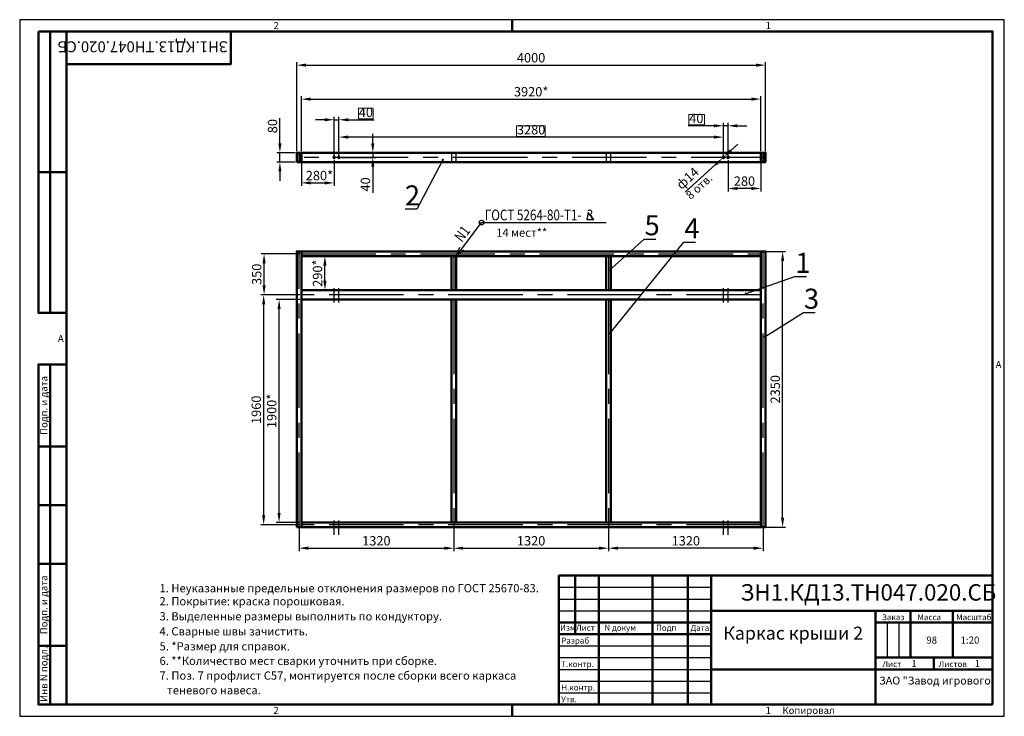
# Model space of a CAD drawing. Units: millimetres. Extents: x 6564 to 24104, y -12860 to -8664.
# Drawn here: x 7215 to 7635, y -11072 to -10775 of the extents above; entities that cross this region are included whole.
import ezdxf
from ezdxf import colors
from ezdxf.entities.mleader import LeaderData, LeaderLine
from ezdxf.enums import TextEntityAlignment as Align
from ezdxf.math import Vec2, Vec3

# ---------------------------------------------------------------- set-up
doc = ezdxf.new("R2010")
doc.units = ezdxf.units.MM
doc.linetypes.add('CENTER', pattern=[50.8, 31.75, -6.35, 6.35, -6.35])
doc.linetypes.add('HIDDEN', pattern=[9.525, 6.35, -3.175])
doc.layers.get('Defpoints').update_dxf_attribs({"lineweight": 0})
for name, color, linetype in [('Осевая', 2, 'CENTER'), ('Пунктир', 1, 'HIDDEN'), ('Текст', 6, 'Continuous'), ('Тонкая', 4, 'Continuous')]:
    doc.layers.add(name, color=color, linetype=linetype)
doc.layers.add('Основная', color=7, linetype='Continuous', lineweight=50)
doc.layers.add('Размеры', color=3, linetype='Continuous', lineweight=18)
doc.styles.add('ISOCPEUR', font='isocpeui.ttf')
doc.dimstyles.new('20', dxfattribs={"dimtxt": 4, "dimasz": 4, "dimexe": 1.25, "dimexo": 0.625, "dimtad": 1, "dimdec": 0, "dimlfac": 20, "dimtxsty": 'ISOCPEUR', "dimcen": 2.5, "dimadec": 0, "dimazin": 0, "dimtfac": 1, "dimtdec": 0, "dimtmove": 0, "dimatfit": 3, "dimfxl": 1, "dimarcsym": 0})

# ---------------------------------------------------------------- blocks, each defined once
blk = doc.blocks.new('*D141')
at = {"layer": 'Defpoints', "color": 0}
for p in [(7533.55, -10794.72), (7333.55, -10832.06), (7533.55, -10832.06)]:
    blk.add_point(p, dxfattribs=at)
at = {"layer": 'Размеры', "color": 0, "lineweight": -2}
for p, q in [((7333.55, -10831.44), (7333.55, -10793.47)), ((7533.55, -10831.44), (7533.55, -10793.47)), ((7337.55, -10794.72), (7529.55, -10794.72))]:
    blk.add_line(p, q, dxfattribs=at)
at = {"layer": 'Размеры', "color": 0}
for points in [[(7337.55, -10794.05), (7337.55, -10795.38), (7333.55, -10794.72)], [(7529.55, -10794.05), (7529.55, -10795.38), (7533.55, -10794.72)]]:
    blk.add_solid(points, dxfattribs=at)
at = {"layer": 'Размеры', "color": 0, "insert": (7433.55, -10792.09), "char_height": 4, "attachment_point": 5, "style": 'ISOCPEUR'}
blk.add_mtext('4000', dxfattribs=at)
blk = doc.blocks.new('*D142')
at = {"layer": 'Defpoints', "color": 0}
for p in [(7326.39, -10832.06), (7333.55, -10832.06), (7333.55, -10836.06)]:
    blk.add_point(p, dxfattribs=at)
at = {"layer": 'Размеры', "color": 0, "lineweight": -2}
for p, q in [((7326.39, -10828.06), (7326.39, -10817.39)), ((7332.93, -10832.06), (7325.14, -10832.06)), ((7326.39, -10836.06), (7326.39, -10832.06)), ((7332.93, -10836.06), (7325.14, -10836.06)), ((7326.39, -10840.06), (7326.39, -10844.06))]:
    blk.add_line(p, q, dxfattribs=at)
at = {"layer": 'Размеры', "color": 0}
for points in [[(7325.73, -10828.06), (7327.06, -10828.06), (7326.39, -10832.06)], [(7325.73, -10840.06), (7327.06, -10840.06), (7326.39, -10836.06)]]:
    blk.add_solid(points, dxfattribs=at)
at = {"layer": 'Размеры', "color": 0, "insert": (7323.77, -10820.73), "char_height": 4, "attachment_point": 5, "rotation": 90, "style": 'ISOCPEUR'}
blk.add_mtext('80', dxfattribs=at)
blk = doc.blocks.new('*D143')
at = {"layer": 'Defpoints', "color": 0}
for p in [(7517.55, -10834.64), (7531.55, -10836.06), (7517.55, -10847.31)]:
    blk.add_point(p, dxfattribs=at)
at = {"layer": 'Размеры', "color": 0, "lineweight": -2}
for p, q in [((7517.55, -10835.27), (7517.55, -10848.56)), ((7531.55, -10836.69), (7531.55, -10848.56)), ((7527.55, -10847.31), (7521.55, -10847.31))]:
    blk.add_line(p, q, dxfattribs=at)
at = {"layer": 'Размеры', "color": 0}
for points in [[(7521.55, -10846.65), (7521.55, -10847.98), (7517.55, -10847.31)], [(7527.55, -10846.65), (7527.55, -10847.98), (7531.55, -10847.31)]]:
    blk.add_solid(points, dxfattribs=at)
at = {"layer": 'Размеры', "color": 0, "insert": (7524.55, -10844.69), "char_height": 4, "attachment_point": 5, "style": 'ISOCPEUR'}
blk.add_mtext('280', dxfattribs=at)
blk = doc.blocks.new('*D144')
at = {"layer": 'Defpoints', "color": 0}
for p in [(7515.55, -10820.57), (7515.55, -10834.06), (7517.55, -10834.06)]:
    blk.add_point(p, dxfattribs=at)
at = {"layer": 'Размеры', "color": 0, "lineweight": -2}
for p, q in [((7511.55, -10820.57), (7500.51, -10820.57)), ((7515.55, -10833.44), (7515.55, -10819.32)), ((7517.55, -10820.57), (7515.55, -10820.57)), ((7517.55, -10833.44), (7517.55, -10819.32)), ((7521.55, -10820.57), (7525.55, -10820.57))]:
    blk.add_line(p, q, dxfattribs=at)
at = {"layer": 'Размеры', "color": 0}
for points in [[(7511.55, -10819.9), (7511.55, -10821.23), (7515.55, -10820.57)], [(7521.55, -10819.9), (7521.55, -10821.23), (7517.55, -10820.57)]]:
    blk.add_solid(points, dxfattribs=at)
at = {"layer": 'Размеры', "color": 0, "insert": (7504.03, -10817.94), "char_height": 4, "attachment_point": 5, "style": 'ISOCPEUR'}
blk.add_mtext('40', dxfattribs=at)
blk = doc.blocks.new('*D145')
at = {"layer": 'Defpoints', "color": 0}
for p in [(7351.55, -10825.4), (7351.55, -10834.06), (7515.55, -10834.06)]:
    blk.add_point(p, dxfattribs=at)
at = {"layer": 'Размеры', "color": 0, "lineweight": -2}
for p, q in [((7351.55, -10833.44), (7351.55, -10824.15)), ((7511.55, -10825.4), (7355.55, -10825.4)), ((7515.55, -10833.44), (7515.55, -10824.15))]:
    blk.add_line(p, q, dxfattribs=at)
at = {"layer": 'Размеры', "color": 0}
for points in [[(7355.55, -10824.73), (7355.55, -10826.07), (7351.55, -10825.4)], [(7511.55, -10824.73), (7511.55, -10826.07), (7515.55, -10825.4)]]:
    blk.add_solid(points, dxfattribs=at)
at = {"layer": 'Размеры', "color": 0, "insert": (7433.55, -10822.77), "char_height": 4, "attachment_point": 5, "style": 'ISOCPEUR'}
blk.add_mtext('3280', dxfattribs=at)
blk = doc.blocks.new('*D146')
at = {"layer": 'Defpoints', "color": 0}
for p in [(7349.55, -10818.01), (7349.55, -10834.06), (7351.55, -10834.06)]:
    blk.add_point(p, dxfattribs=at)
at = {"layer": 'Размеры', "color": 0, "lineweight": -2}
for p, q in [((7345.55, -10818.01), (7341.55, -10818.01)), ((7349.55, -10833.44), (7349.55, -10816.76)), ((7349.55, -10818.01), (7351.55, -10818.01)), ((7351.55, -10833.44), (7351.55, -10816.76)), ((7355.55, -10818.01), (7366.6, -10818.01))]:
    blk.add_line(p, q, dxfattribs=at)
at = {"layer": 'Размеры', "color": 0}
for points in [[(7345.55, -10817.35), (7345.55, -10818.68), (7349.55, -10818.01)], [(7355.55, -10817.35), (7355.55, -10818.68), (7351.55, -10818.01)]]:
    blk.add_solid(points, dxfattribs=at)
at = {"layer": 'Размеры', "color": 0, "insert": (7363.07, -10815.39), "char_height": 4, "attachment_point": 5, "style": 'ISOCPEUR'}
blk.add_mtext('40', dxfattribs=at)
blk = doc.blocks.new('*D147')
at = {"layer": 'Defpoints', "color": 0}
for p in [(7351.55, -10834.06), (7359.05, -10832.06), (7366.02, -10832.06)]:
    blk.add_point(p, dxfattribs=at)
at = {"layer": 'Размеры', "color": 0, "lineweight": -2}
for p, q in [((7366.02, -10828.06), (7366.02, -10824.06)), ((7352.18, -10834.06), (7367.27, -10834.06)), ((7359.68, -10832.06), (7367.27, -10832.06)), ((7366.02, -10832.06), (7366.02, -10834.06)), ((7366.02, -10838.06), (7366.02, -10849.11))]:
    blk.add_line(p, q, dxfattribs=at)
at = {"layer": 'Размеры', "color": 0}
for points in [[(7365.36, -10828.06), (7366.69, -10828.06), (7366.02, -10832.06)], [(7365.36, -10838.06), (7366.69, -10838.06), (7366.02, -10834.06)]]:
    blk.add_solid(points, dxfattribs=at)
at = {"layer": 'Размеры', "color": 0, "insert": (7363.4, -10845.58), "char_height": 4, "attachment_point": 5, "rotation": 90, "style": 'ISOCPEUR'}
blk.add_mtext('40', dxfattribs=at)
blk = doc.blocks.new('*D148')
at = {"layer": 'Defpoints', "color": 0}
for p in [(7515.31, -10834.28), (7515.79, -10833.84)]:
    blk.add_point(p, dxfattribs=at)
at = {"layer": 'Размеры', "color": 0, "lineweight": -2}
for p, q in [((7518.75, -10831.15), (7521.71, -10828.46)), ((7515.79, -10833.84), (7515.31, -10834.28)), ((7499.24, -10848.92), (7512.35, -10836.98))]:
    blk.add_line(p, q, dxfattribs=at)
at = {"layer": 'Размеры', "color": 0}
for points in [[(7518.3, -10830.66), (7519.2, -10831.64), (7515.79, -10833.84)], [(7511.91, -10836.48), (7512.8, -10837.47), (7515.31, -10834.28)]]:
    blk.add_solid(points, dxfattribs=at)
at = {"layer": 'Размеры', "color": 0, "insert": (7500.63, -10843.29), "char_height": 4, "attachment_point": 5, "rotation": 42.3369, "style": 'ISOCPEUR'}
blk.add_mtext('ф14', dxfattribs=at)
blk = doc.blocks.new('*D149')
at = {"layer": 'Defpoints', "color": 0}
for p in [(7531.55, -10809.2), (7335.55, -10832.06), (7531.55, -10832.06)]:
    blk.add_point(p, dxfattribs=at)
at = {"layer": 'Размеры', "color": 0, "lineweight": -2}
for p, q in [((7335.55, -10831.44), (7335.55, -10807.95)), ((7339.55, -10809.2), (7527.55, -10809.2)), ((7531.55, -10831.44), (7531.55, -10807.95))]:
    blk.add_line(p, q, dxfattribs=at)
at = {"layer": 'Размеры', "color": 0}
for points in [[(7339.55, -10808.53), (7339.55, -10809.87), (7335.55, -10809.2)], [(7527.55, -10808.53), (7527.55, -10809.87), (7531.55, -10809.2)]]:
    blk.add_solid(points, dxfattribs=at)
at = {"layer": 'Размеры', "color": 0, "insert": (7433.55, -10806.57), "char_height": 4, "attachment_point": 5, "style": 'ISOCPEUR'}
blk.add_mtext('3920*', dxfattribs=at)
blk = doc.blocks.new('*D140')
at = {"layer": 'Defpoints', "color": 0}
for p in [(7349.55, -10834.64), (7335.55, -10836.06), (7349.55, -10844.93)]:
    blk.add_point(p, dxfattribs=at)
at = {"layer": 'Размеры', "color": 0, "lineweight": -2}
for p, q in [((7349.55, -10835.27), (7349.55, -10846.18)), ((7335.55, -10836.69), (7335.55, -10846.18)), ((7339.55, -10844.93), (7345.55, -10844.93))]:
    blk.add_line(p, q, dxfattribs=at)
at = {"layer": 'Размеры', "color": 0}
for points in [[(7339.55, -10844.26), (7339.55, -10845.6), (7335.55, -10844.93)], [(7345.55, -10844.26), (7345.55, -10845.6), (7349.55, -10844.93)]]:
    blk.add_solid(points, dxfattribs=at)
at = {"layer": 'Размеры', "color": 0, "insert": (7343.25, -10842.31), "char_height": 4, "attachment_point": 5, "style": 'ISOCPEUR'}
blk.add_mtext('280*', dxfattribs=at)
blk = doc.blocks.new('*D150')
at = {"layer": 'Defpoints', "color": 0}
for p in [(7531.55, -10874.16), (7540.84, -10874.16), (7523.55, -10991.66)]:
    blk.add_point(p, dxfattribs=at)
at = {"layer": 'Размеры', "color": 0, "lineweight": -2}
for p, q in [((7532.18, -10874.16), (7542.09, -10874.16)), ((7540.84, -10987.66), (7540.84, -10878.16)), ((7524.18, -10991.66), (7542.09, -10991.66))]:
    blk.add_line(p, q, dxfattribs=at)
at = {"layer": 'Размеры', "color": 0}
for points in [[(7540.17, -10878.16), (7541.51, -10878.16), (7540.84, -10874.16)], [(7540.17, -10987.66), (7541.51, -10987.66), (7540.84, -10991.66)]]:
    blk.add_solid(points, dxfattribs=at)
at = {"layer": 'Размеры', "color": 0, "insert": (7538.21, -10932.91), "char_height": 4, "attachment_point": 5, "rotation": 90, "style": 'ISOCPEUR'}
blk.add_mtext('2350', dxfattribs=at)
blk = doc.blocks.new('*D151')
at = {"layer": 'Defpoints', "color": 0}
for p in [(7400.55, -10989.66), (7466.55, -10989.66), (7466.55, -11000.67)]:
    blk.add_point(p, dxfattribs=at)
at = {"layer": 'Размеры', "color": 0, "lineweight": -2}
for p, q in [((7400.55, -10990.28), (7400.55, -11001.92)), ((7466.55, -10990.28), (7466.55, -11001.92)), ((7404.55, -11000.67), (7462.55, -11000.67))]:
    blk.add_line(p, q, dxfattribs=at)
at = {"layer": 'Размеры', "color": 0}
for points in [[(7404.55, -11000), (7404.55, -11001.34), (7400.55, -11000.67)], [(7462.55, -11000), (7462.55, -11001.34), (7466.55, -11000.67)]]:
    blk.add_solid(points, dxfattribs=at)
at = {"layer": 'Размеры', "color": 0, "insert": (7433.55, -10998.04), "char_height": 4, "attachment_point": 5, "style": 'ISOCPEUR'}
blk.add_mtext('1320', dxfattribs=at)
blk = doc.blocks.new('*D152')
at = {"layer": 'Defpoints', "color": 0}
for p in [(7400.55, -10989.66), (7334.55, -10991.66), (7400.55, -11000.67)]:
    blk.add_point(p, dxfattribs=at)
at = {"layer": 'Размеры', "color": 0, "lineweight": -2}
for p, q in [((7400.55, -10990.28), (7400.55, -11001.92)), ((7334.55, -10992.28), (7334.55, -11001.92)), ((7338.55, -11000.67), (7396.55, -11000.67))]:
    blk.add_line(p, q, dxfattribs=at)
at = {"layer": 'Размеры', "color": 0}
for points in [[(7338.55, -11000), (7338.55, -11001.34), (7334.55, -11000.67)], [(7396.55, -11000), (7396.55, -11001.34), (7400.55, -11000.67)]]:
    blk.add_solid(points, dxfattribs=at)
at = {"layer": 'Размеры', "color": 0, "insert": (7367.55, -10998.04), "char_height": 4, "attachment_point": 5, "style": 'ISOCPEUR'}
blk.add_mtext('1320', dxfattribs=at)
blk = doc.blocks.new('*D153')
at = {"layer": 'Defpoints', "color": 0}
for p in [(7466.55, -10989.66), (7532.55, -10991.66), (7466.55, -11000.67)]:
    blk.add_point(p, dxfattribs=at)
at = {"layer": 'Размеры', "color": 0, "lineweight": -2}
for p, q in [((7466.55, -10990.28), (7466.55, -11001.92)), ((7532.55, -10992.28), (7532.55, -11001.92)), ((7528.55, -11000.67), (7470.55, -11000.67))]:
    blk.add_line(p, q, dxfattribs=at)
at = {"layer": 'Размеры', "color": 0}
for points in [[(7470.55, -11000), (7470.55, -11001.34), (7466.55, -11000.67)], [(7528.55, -11000), (7528.55, -11001.34), (7532.55, -11000.67)]]:
    blk.add_solid(points, dxfattribs=at)
at = {"layer": 'Размеры', "color": 0, "insert": (7499.55, -10998.04), "char_height": 4, "attachment_point": 5, "style": 'ISOCPEUR'}
blk.add_mtext('1320', dxfattribs=at)
blk = doc.blocks.new('*D154')
at = {"layer": 'Defpoints', "color": 0}
for p in [(7326.04, -10894.66), (7335.55, -10894.66), (7335.55, -10989.66)]:
    blk.add_point(p, dxfattribs=at)
at = {"layer": 'Размеры', "color": 0, "lineweight": -2}
for p, q in [((7334.93, -10894.66), (7324.79, -10894.66)), ((7326.04, -10985.66), (7326.04, -10898.66)), ((7334.93, -10989.66), (7324.79, -10989.66))]:
    blk.add_line(p, q, dxfattribs=at)
at = {"layer": 'Размеры', "color": 0}
for points in [[(7325.37, -10898.66), (7326.7, -10898.66), (7326.04, -10894.66)], [(7325.37, -10985.66), (7326.7, -10985.66), (7326.04, -10989.66)]]:
    blk.add_solid(points, dxfattribs=at)
at = {"layer": 'Размеры', "color": 0, "insert": (7323.41, -10942.16), "char_height": 4, "attachment_point": 5, "rotation": 90, "style": 'ISOCPEUR'}
blk.add_mtext('1900*', dxfattribs=at)
blk = doc.blocks.new('*D155')
at = {"layer": 'Defpoints', "color": 0}
for p in [(7335.55, -10876.16), (7345.59, -10876.16), (7335.55, -10890.66)]:
    blk.add_point(p, dxfattribs=at)
at = {"layer": 'Размеры', "color": 0, "lineweight": -2}
for p, q in [((7336.18, -10876.16), (7346.84, -10876.16)), ((7345.59, -10886.66), (7345.59, -10880.16)), ((7336.18, -10890.66), (7346.84, -10890.66))]:
    blk.add_line(p, q, dxfattribs=at)
at = {"layer": 'Размеры', "color": 0}
for points in [[(7344.93, -10880.16), (7346.26, -10880.16), (7345.59, -10876.16)], [(7344.93, -10886.66), (7346.26, -10886.66), (7345.59, -10890.66)]]:
    blk.add_solid(points, dxfattribs=at)
at = {"layer": 'Размеры', "color": 0, "insert": (7342.97, -10883.41), "char_height": 4, "attachment_point": 5, "rotation": 90, "style": 'ISOCPEUR'}
blk.add_mtext('290*', dxfattribs=at)
blk = doc.blocks.new('*D156')
at = {"layer": 'Defpoints', "color": 0}
for p in [(7319.47, -10892.66), (7335.55, -10892.66), (7335.55, -10990.66)]:
    blk.add_point(p, dxfattribs=at)
at = {"layer": 'Размеры', "color": 0, "lineweight": -2}
for p, q in [((7334.93, -10892.66), (7318.22, -10892.66)), ((7319.47, -10986.66), (7319.47, -10896.66)), ((7334.93, -10990.66), (7318.22, -10990.66))]:
    blk.add_line(p, q, dxfattribs=at)
at = {"layer": 'Размеры', "color": 0}
for points in [[(7318.8, -10896.66), (7320.13, -10896.66), (7319.47, -10892.66)], [(7318.8, -10986.66), (7320.13, -10986.66), (7319.47, -10990.66)]]:
    blk.add_solid(points, dxfattribs=at)
at = {"layer": 'Размеры', "color": 0, "insert": (7316.84, -10941.66), "char_height": 4, "attachment_point": 5, "rotation": 90, "style": 'ISOCPEUR'}
blk.add_mtext('1960', dxfattribs=at)
blk = doc.blocks.new('*D157')
at = {"layer": 'Defpoints', "color": 0}
for p in [(7319.65, -10875.16), (7335.55, -10875.16), (7335.55, -10892.66)]:
    blk.add_point(p, dxfattribs=at)
at = {"layer": 'Размеры', "color": 0, "lineweight": -2}
for p, q in [((7334.93, -10875.16), (7318.4, -10875.16)), ((7319.65, -10888.66), (7319.65, -10879.16)), ((7334.93, -10892.66), (7318.4, -10892.66))]:
    blk.add_line(p, q, dxfattribs=at)
at = {"layer": 'Размеры', "color": 0}
for points in [[(7318.98, -10879.16), (7320.31, -10879.16), (7319.65, -10875.16)], [(7318.98, -10888.66), (7320.31, -10888.66), (7319.65, -10892.66)]]:
    blk.add_solid(points, dxfattribs=at)
at = {"layer": 'Размеры', "color": 0, "insert": (7317.02, -10883.91), "char_height": 4, "attachment_point": 5, "rotation": 90, "style": 'ISOCPEUR'}
blk.add_mtext('350', dxfattribs=at)
blk = doc.blocks.new('_Open30')
at = {"color": 0, "linetype": 'Continuous', "lineweight": -2}
for p, q in [((-1, 0.27), (0, 0)), ((0, 0), (-1, -0.27)), ((0, 0), (-1, 0))]:
    blk.add_line(p, q, dxfattribs=at)
blk = doc.blocks.new('_Dot')
at = {"color": 0, "linetype": 'ByBlock', "lineweight": -2}
blk.add_line((-0.5, 0), (-1, 0), dxfattribs=at)
at = {"color": 0, "linetype": 'ByBlock', "const_width": 0.5}
blk.add_lwpolyline([(-0.25, 0, 1), (0.25, 0, 1)], format="xyb", close=True, dxfattribs=at)

msp = doc.modelspace()

# ---------------------------------------------------------------- linework, layer by layer
at = {"layer": 'Осевая'}
for p, q in [((7533.552, -10834.062), (7333.552, -10834.062)), ((7334.552, -10832.062), (7334.552, -10836.062)), ((7349.552, -10833.481), (7349.552, -10834.643)), ((7351.552, -10833.481), (7351.552, -10834.643)), ((7515.552, -10833.481), (7515.552, -10834.643)), ((7517.552, -10833.481), (7517.552, -10834.643)), ((7532.552, -10832.062), (7532.552, -10836.062)), ((7334.552, -10991.655), (7334.552, -10874.155)), ((7335.552, -10875.155), (7531.552, -10875.155)), ((7400.552, -10876.155), (7400.552, -10890.655)), ((7466.552, -10876.155), (7466.552, -10890.655)), ((7532.552, -10991.655), (7532.552, -10874.155)), ((7349.552, -10895.955), (7349.552, -10889.855)), ((7351.552, -10895.955), (7351.552, -10889.855)), ((7515.552, -10895.955), (7515.552, -10889.855)), ((7517.552, -10895.955), (7517.552, -10889.855)), ((7531.552, -10892.655), (7335.552, -10892.655)), ((7400.552, -10894.655), (7400.552, -10989.655)), ((7466.552, -10894.655), (7466.552, -10989.655)), ((7531.552, -10990.655), (7335.552, -10990.655)), ((7349.552, -10994.955), (7349.552, -10988.855)), ((7351.552, -10994.955), (7351.552, -10988.855)), ((7515.552, -10994.955), (7515.552, -10988.855)), ((7517.552, -10994.955), (7517.552, -10988.855))]:
    msp.add_line(p, q, dxfattribs=at)
at = {"layer": 'Основная'}
for p, q in [((7425.4, -10780.347), (7425.4, -10775.347)), ((7228.4, -10900.347), (7228.4, -10780.347)), ((7531.552, -10832.062), (7333.552, -10832.062)), ((7531.552, -10836.062), (7335.552, -10836.062)), ((7531.552, -10989.655), (7335.552, -10989.655)), ((7533.552, -10991.655), (7333.552, -10991.655)), ((7605.4, -11047.347), (7605.4, -11052.347)), ((7228.4, -11067.347), (7223.4, -11067.347)), ((7235.4, -11067.347), (7228.4, -11067.347)), ((7425.4, -11072.347), (7425.4, -11067.347))]:
    msp.add_line(p, q, dxfattribs=at)
for points in [[(7223.4, -10780.347), (7235.398, -10780.347), (7235.398, -10840.347), (7223.4, -10840.347)], [(7235.398, -10780.347), (7305.398, -10780.347), (7305.398, -10794.347), (7235.398, -10794.347)], [(7630.4, -11067.347), (7630.4, -10780.347), (7235.398, -10780.347), (7235.4, -11067.347)], [(7333.552, -10836.062), (7335.552, -10836.062), (7335.552, -10832.062), (7333.552, -10832.062)], [(7333.702, -10835.912), (7335.402, -10835.912), (7335.402, -10832.212), (7333.702, -10832.212)], [(7531.552, -10836.062), (7533.552, -10836.062), (7533.552, -10832.062), (7531.552, -10832.062)], [(7531.702, -10835.912), (7533.402, -10835.912), (7533.402, -10832.212), (7531.702, -10832.212)], [(7223.4, -10840.347), (7235.398, -10840.347), (7235.398, -10900.347), (7223.4, -10900.347)], [(7531.552, -10874.155), (7531.552, -10876.155), (7335.552, -10876.155), (7335.552, -10874.155)], [(7399.552, -10876.155), (7399.552, -10890.655), (7401.552, -10890.655), (7401.552, -10876.155)], [(7465.552, -10876.155), (7465.552, -10890.655), (7467.552, -10890.655), (7467.552, -10876.155)], [(7335.552, -10890.655), (7335.552, -10894.655), (7531.552, -10894.655), (7531.552, -10890.655)], [(7399.552, -10894.655), (7399.552, -10989.655), (7401.552, -10989.655), (7401.552, -10894.655)], [(7465.552, -10894.655), (7465.552, -10989.655), (7467.552, -10989.655), (7467.552, -10894.655)], [(7228.4, -10957.347), (7223.4, -10957.347), (7223.4, -10922.347), (7228.4, -10922.347)], [(7228.4, -10922.347), (7235.399, -10922.347), (7235.399, -10957.347), (7228.4, -10957.347)], [(7228.4, -10982.347), (7223.4, -10982.347), (7223.4, -10957.347), (7228.4, -10957.347)], [(7228.4, -10957.347), (7235.399, -10957.347), (7235.399, -10982.347), (7228.4, -10982.347)], [(7228.4, -11007.347), (7223.4, -11007.347), (7223.4, -10982.347), (7228.4, -10982.347)], [(7228.4, -10982.347), (7235.399, -10982.347), (7235.399, -11007.347), (7228.4, -11007.347)], [(7228.4, -11042.347), (7223.4, -11042.347), (7223.4, -11007.347), (7228.4, -11007.347)], [(7228.4, -11007.347), (7235.399, -11007.347), (7235.399, -11042.347), (7228.4, -11042.347)], [(7228.4, -11067.347), (7223.4, -11067.347), (7223.4, -11042.347), (7228.4, -11042.347)]]:
    msp.add_lwpolyline(points, close=True, dxfattribs=at)
for points in [[(7335.552, -10991.655), (7335.552, -10874.155), (7333.552, -10874.155), (7333.552, -10991.655)], [(7533.552, -10991.655), (7533.552, -10874.155), (7531.552, -10874.155), (7531.552, -10991.655)], [(7445.4, -11067.347), (7445.4, -11012.347), (7630.4, -11012.347)], [(7452.4, -11012.347), (7452.4, -11037.347)], [(7462.4, -11012.347), (7462.4, -11067.347)], [(7485.4, -11012.347), (7485.4, -11067.347)], [(7500.4, -11012.347), (7500.4, -11067.347)], [(7510.4, -11012.347), (7510.4, -11067.347)], [(7510.4, -11027.347), (7630.4, -11027.347)], [(7580.4, -11027.347), (7580.4, -11067.347)], [(7595.4, -11027.347), (7595.4, -11047.347)], [(7613.4, -11027.347), (7613.4, -11047.347)], [(7445.4, -11032.347), (7510.4, -11032.347)], [(7580.4, -11032.347), (7630.4, -11032.347)], [(7445.4, -11037.347), (7510.4, -11037.347)], [(7580.4, -11047.347), (7630.4, -11047.347)], [(7510.4, -11052.347), (7630.4, -11052.347)]]:
    msp.add_lwpolyline(points, dxfattribs=at)
for centre in [(7349.552, -10834.062), (7351.552, -10834.062), (7515.552, -10834.062), (7517.552, -10834.062)]:
    msp.add_circle(centre, 0.325, dxfattribs=at)
at = {"layer": 'Пунктир'}
for points in [[(7399.552, -10836.062), (7401.552, -10836.062), (7401.552, -10832.062), (7399.552, -10832.062)], [(7465.552, -10836.062), (7467.552, -10836.062), (7467.552, -10832.062), (7465.552, -10832.062)]]:
    msp.add_lwpolyline(points, close=True, dxfattribs=at)
at = {"layer": 'Размеры'}
for points in [[(7366.145, -10817.554), (7359.923, -10817.554), (7359.923, -10813.093), (7366.145, -10813.093)], [(7507.489, -10820.221), (7500.855, -10820.221), (7500.855, -10815.753), (7507.489, -10815.753)], [(7439.559, -10825.165), (7427.368, -10825.165), (7427.368, -10820.595), (7439.559, -10820.595)]]:
    msp.add_lwpolyline(points, close=True, dxfattribs=at)
at = {"layer": 'Тонкая'}
for p, q in [((7457.949, -10857.57), (7457.357, -10860.463)), ((7457.357, -10860.463), (7460.284, -10860.463)), ((7460.284, -10860.463), (7457.949, -10857.57)), ((7445.4, -11017.347), (7510.4, -11017.347)), ((7445.4, -11022.347), (7510.4, -11022.347)), ((7445.4, -11027.347), (7510.4, -11027.347)), ((7585.4, -11032.347), (7585.4, -11047.347)), ((7590.4, -11032.347), (7590.4, -11047.347)), ((7445.4, -11042.347), (7510.4, -11042.347)), ((7445.4, -11047.347), (7510.4, -11047.347)), ((7445.4, -11052.347), (7510.4, -11052.347)), ((7445.4, -11057.347), (7510.4, -11057.347)), ((7445.4, -11062.347), (7510.4, -11062.347))]:
    msp.add_line(p, q, dxfattribs=at)
at = {"layer": 'Тонкая', "color": 1}
msp.add_lwpolyline([(7635.4, -11072.347), (7635.4, -10775.347), (7215.398, -10775.347), (7215.4, -11072.347)], close=True, dxfattribs=at)
at = {"layer": 'Тонкая'}
msp.add_circle((7412.394, -10861.876), 1, dxfattribs=at)

# ---------------------------------------------------------------- texts
at = {"layer": 'Текст', "style": 'ISOCPEUR'}
for s, height, p in [('2', 3, (7323.606, -10779.356)), ('1', 3, (7533.606, -10779.356)), ('2', 8.539, (7379.709, -10854.538)), ('5', 8.539, (7481.951, -10867.258)), ('4', 8.539, (7498.913, -10868.61)), ('14 мест**', 3.5, (7418.659, -10867.874)), ('1', 8.539, (7546.25, -10883.275)), ('3', 8.539, (7549.932, -10898.567)), ('А', 3, (7231.698, -10912.755)), ('А', 3, (7631.698, -10923.847)), ('Заказ', 2.5, (7583.2, -11031.347)), ('Масса', 2.5, (7598.359, -11031.347)), ('Масштаб', 2.5, (7614.86, -11031.347)), ('Изм', 2.5, (7445.9, -11035.847)), ('Лист', 2.5, (7452.714, -11035.847)), ('N докум', 2.5, (7464.845, -11035.847)), ('Подп', 2.5, (7486.845, -11035.847)), ('Дата', 2.5, (7501.511, -11035.933)), ('Каркас крыши 2', 5.55885, (7515.556, -11039.672)), ('Разраб', 2.5, (7446.4, -11041.347)), ('Т.контр.', 2.5, (7446.4, -11051.347)), ('Лист', 2.5, (7583.4, -11051.347)), ('1', 3, (7595.76, -11051.347)), ('Листов', 2.5, (7607.4, -11051.347)), ('1', 3, (7622.76, -11051.347)), ('Н.контр.', 2.5, (7446.4, -11061.347)), ('Утв.', 2.5, (7446.4, -11066.347)), ('2', 3, (7323.606, -11071.356)), ('1', 3, (7533.606, -11071.356)), ('Копировал', 3, (7540.719, -11071.307))]:
    msp.add_text(s, height=height, dxfattribs=at).set_placement(p)
at = {"layer": 'Текст', "color": 6, "style": 'ISOCPEUR'}
msp.add_text('ЗН1.КД13.ТН047.020.СБ', height=4.66721, rotation=180, dxfattribs=at).set_placement((7304.318, -10784.568))
at = {"layer": 'Текст', "linetype": 'Continuous', "style": 'ISOCPEUR'}
msp.add_text('8 отв.', height=3.5, rotation=42.47952, dxfattribs=at).set_placement((7501.546, -10852.226))
at = {"layer": 'Текст', "style": 'ISOCPEUR', "width": 0.8}
msp.add_text('ГОСТ 5264-80-Т1-  3', height=4.56518, dxfattribs=at).set_placement((7413.77, -10860.878))
at = {"layer": 'Текст', "linetype": 'Continuous', "style": 'ISOCPEUR', "width": 0.8}
msp.add_text('N1', height=4.5652, rotation=52.22389, dxfattribs=at).set_placement((7404.014, -10870.513))
at = {"layer": 'Текст', "style": 'ISOCPEUR'}
for s, p in [('Подп. и дата', (7227.23, -10952.366)), ('Подп. и дата', (7227.23, -11037.366)), ('Инв N подл.', (7227.23, -11066.215))]:
    msp.add_text(s, height=3, rotation=90, dxfattribs=at).set_placement(p)
at = {"layer": 'Текст', "linetype": 'Continuous', "style": 'ISOCPEUR'}
for s, height, p in [('1. Неуказанные предельные отклонения размеров по ГОСТ 25670-83.', 3.5, (7275.046, -11019.479)), ('2. Покрытие: краска порошковая.', 3.5, (7275.046, -11025.035)), ('3. Выделенные размеры выполнить по кондуктору.', 3.5, (7275.046, -11031.464)), ('4. Сварные швы зачистить.', 3.5, (7275.046, -11037.882)), ('5. *Размер для справок.', 3.5, (7275.046, -11044.255)), ('6. **Количество мест сварки уточнить при сборке.', 3.5, (7275.046, -11050.466)), ('7. Поз. 7 профлист С57, монтируется после сборки всего каркаса', 3.5, (7275.046, -11056.728)), ('ЗАО "Завод игрового', 3.36077, (7581.978, -11058.794)), ('   теневого навеса.', 3.5, (7275.046, -11062.97))]:
    msp.add_text(s, height=height, dxfattribs=at).set_placement(p)
at = {"layer": 'Текст', "color": 6, "style": 'ISOCPEUR'}
msp.add_text('ЗН1.КД13.ТН047.020.СБ', height=7, dxfattribs=at).set_placement((7522.849, -11023.018))
at = {"layer": 'Текст', "style": 'ISOCPEUR'}
for s, p in [('98', (7604.424, -11041.347)), ('1:20', (7620.76, -11041.347))]:
    msp.add_text(s, height=3, dxfattribs=at).set_placement(p, align=Align.CENTER)

# ---------------------------------------------------------------- dimensions: what is measured, and where the dimension line sits
at = {"layer": 'Размеры'}
for base, p1, p2, picture, middle in [((7533.552, -10794.717), (7333.552, -10832.062), (7533.552, -10832.062), '*D141', (7433.552, -10792.092)), ((7351.552, -10825.399), (7515.552, -10834.062), (7351.552, -10834.062), '*D145', (7433.552, -10822.774)), ((7517.552, -10847.314), (7531.552, -10836.062), (7517.552, -10834.643), '*D143', (7524.552, -10844.689)), ((7400.552, -11000.669), (7334.552, -10991.655), (7400.552, -10989.655), '*D152', (7367.552, -10998.044)), ((7466.552, -11000.669), (7400.552, -10989.655), (7466.552, -10989.655), '*D151', (7433.552, -10998.044))]:
    dim = msp.add_linear_dim(base=base, p1=p1, p2=p2, dimstyle='20', dxfattribs=at)
    dim.commit()
    dim.dimension.update_dxf_attribs({"geometry": picture, "text_midpoint": middle})
dim = msp.add_linear_dim(base=(7531.552, -10809.199), p1=(7335.552, -10832.062), p2=(7531.552, -10832.062), text='<>*', dimstyle='20', dxfattribs=at)
dim.commit()
dim.dimension.update_dxf_attribs({"geometry": '*D149', "text_midpoint": (7433.552, -10806.574)})
for base, p1, p2, picture, middle in [((7349.552, -10818.013), (7351.552, -10834.062), (7349.552, -10834.062), '*D146', (7363.074, -10818.013)), ((7515.552, -10820.567), (7517.552, -10834.062), (7515.552, -10834.062), '*D144', (7504.03, -10820.567))]:
    dim = msp.add_linear_dim(base=base, p1=p1, p2=p2, dimstyle='20', dxfattribs=at)
    dim.commit()
    dim.dimension.update_dxf_attribs({"geometry": picture, "text_midpoint": middle, "dimtype": 160})
for base, p1, p2, angle, picture, middle in [((7326.394, -10832.062), (7333.552, -10836.062), (7333.552, -10832.062), 90, '*D142', (7323.769, -10820.728)), ((7319.647, -10875.155), (7335.552, -10892.655), (7335.552, -10875.155), 90, '*D157', (7317.022, -10883.905)), ((7540.838, -10874.155), (7523.552, -10991.655), (7531.552, -10874.155), 90, '*D150', (7538.213, -10932.905)), ((7319.466, -10892.655), (7335.552, -10990.655), (7335.552, -10892.655), 90, '*D156', (7316.841, -10941.655)), ((7466.552, -11000.669), (7532.552, -10991.655), (7466.552, -10989.655), 180, '*D153', (7499.552, -10998.044))]:
    dim = msp.add_linear_dim(base=base, p1=p1, p2=p2, angle=angle, dimstyle='20', dxfattribs=at)
    dim.commit()
    dim.dimension.update_dxf_attribs({"geometry": picture, "text_midpoint": middle})
dim = msp.add_linear_dim(base=(7366.023, -10832.062), p1=(7351.552, -10834.062), p2=(7359.052, -10832.062), angle=90, dimstyle='20', dxfattribs=at)
dim.commit()
dim.dimension.update_dxf_attribs({"geometry": '*D147', "text_midpoint": (7366.023, -10845.584), "dimtype": 160})
dim = msp.add_diameter_dim_2p(p1=(7515.792, -10833.843), p2=(7515.311, -10834.281), text='ф14', dimstyle='20', dxfattribs=at)
dim.commit()
dim.dimension.update_dxf_attribs({"geometry": '*D148', "text_midpoint": (7502.806, -10845.674), "dimtype": 163})
dim = msp.add_linear_dim(base=(7349.552, -10844.932), p1=(7335.552, -10836.062), p2=(7349.552, -10834.643), text='<>*', dimstyle='20', dxfattribs=at)
dim.commit()
dim.dimension.update_dxf_attribs({"geometry": '*D140', "text_midpoint": (7343.251, -10844.932), "dimtype": 160})
for base, p1, p2, picture, middle in [((7345.594, -10876.155), (7335.552, -10890.655), (7335.552, -10876.155), '*D155', (7342.969, -10883.405)), ((7326.036, -10894.655), (7335.552, -10989.655), (7335.552, -10894.655), '*D154', (7323.411, -10942.155))]:
    dim = msp.add_linear_dim(base=base, p1=p1, p2=p2, angle=90, text='<>*', dimstyle='20', dxfattribs=at)
    dim.commit()
    dim.dimension.update_dxf_attribs({"geometry": picture, "text_midpoint": middle})

# ---------------------------------------------------------------- leaders
at = {"layer": 'Тонкая'}
ml = msp.add_multileader_mtext('Standard', dxfattribs=at)
ml.set_content('')
ml.set_leader_properties()
ml.set_arrow_properties(name='DOT')
ml.build(insert=Vec2(0, 0))
ml.multileader.update_dxf_attribs({"text_right_attachment_type": 6, "dogleg_length": 5, "arrow_head_size": 1})
ctx = ml.context
ctx.base_point, ctx.arrow_head_size, ctx.plane_origin = Vec3(7379.815, -10856.154), 1, Vec3(7406.255, -10842.195)
ctx.right_attachment = 6
notes = []
notes.append((ctx, [(0, (1, 1, 0), (7384.815, -10856.154), (-1, 0), 5, [(0, [(7395.882, -10835.09)], 0, [])])]))
ctx.mtext, ml.multileader.dxf.content_type = None, 0
ml = msp.add_multileader_mtext('Standard', dxfattribs=at)
ml.set_content('')
ml.set_leader_properties()
ml.set_arrow_properties(name='OPEN30')
ml.build(insert=Vec2(0, 0))
ml.multileader.update_dxf_attribs({"text_right_attachment_type": 6, "dogleg_length": 0.36})
ctx = ml.context
ctx.base_point, ctx.plane_origin = Vec3(7465.522, -10861.876), Vec3(7404.388, -10868.211)
ctx.right_attachment = 6
notes.append((ctx, [(0, (1, 1, 0), (7412.394, -10861.876), (1, 0), 53.128, [(0, [(7401.552, -10876.155)], 0, [])])]))
ctx.mtext, ml.multileader.dxf.content_type = None, 0
ml = msp.add_multileader_mtext('Standard', dxfattribs=at)
ml.set_content('')
ml.set_leader_properties()
ml.set_arrow_properties(name='DOT')
ml.build(insert=Vec2(0, 0))
ml.multileader.update_dxf_attribs({"text_right_attachment_type": 6, "dogleg_length": 5, "arrow_head_size": 1})
ctx = ml.context
ctx.base_point, ctx.arrow_head_size, ctx.plane_origin = Vec3(7486.757, -10868.875), 1, Vec3(7460.316, -10854.916)
ctx.right_attachment = 6
notes.append((ctx, [(0, (1, 1, 0), (7481.757, -10868.875), (1, 0), 5, [(0, [(7467.312, -10882.019)], 0, [])])]))
ctx.mtext, ml.multileader.dxf.content_type = None, 0
ml = msp.add_multileader_mtext('Standard', dxfattribs=at)
ml.set_content('')
ml.set_leader_properties()
ml.set_arrow_properties(name='DOT')
ml.build(insert=Vec2(0, 0))
ml.multileader.update_dxf_attribs({"text_right_attachment_type": 6, "dogleg_length": 5, "arrow_head_size": 1})
ctx = ml.context
ctx.base_point, ctx.arrow_head_size, ctx.plane_origin = Vec3(7503.719, -10870.227), 1, Vec3(7477.279, -10856.268)
ctx.right_attachment = 6
notes.append((ctx, [(0, (1, 1, 0), (7498.719, -10870.227), (1, 0), 5, [(0, [(7467.185, -10909.092)], 0, [])])]))
ctx.mtext, ml.multileader.dxf.content_type = None, 0
ml = msp.add_multileader_mtext('Standard', dxfattribs=at)
ml.set_content('')
ml.set_leader_properties()
ml.set_arrow_properties(name='DOT')
ml.build(insert=Vec2(0, 0))
ml.multileader.update_dxf_attribs({"text_right_attachment_type": 6, "dogleg_length": 5, "arrow_head_size": 1})
ctx = ml.context
ctx.base_point, ctx.arrow_head_size, ctx.plane_origin = Vec3(7551.055, -10884.892), 1, Vec3(7524.615, -10870.933)
ctx.right_attachment = 6
notes.append((ctx, [(0, (1, 1, 0), (7546.055, -10884.892), (1, 0), 5, [(0, [(7525.183, -10892.159)], 0, [])])]))
ctx.mtext, ml.multileader.dxf.content_type = None, 0
ml = msp.add_multileader_mtext('Standard', dxfattribs=at)
ml.set_content('')
ml.set_leader_properties()
ml.set_arrow_properties(name='DOT')
ml.build(insert=Vec2(0, 0))
ml.multileader.update_dxf_attribs({"text_right_attachment_type": 6, "dogleg_length": 5, "arrow_head_size": 1})
ctx = ml.context
ctx.base_point, ctx.arrow_head_size, ctx.plane_origin = Vec3(7554.738, -10900.183), 1, Vec3(7528.298, -10886.225)
ctx.right_attachment = 6
notes.append((ctx, [(0, (1, 1, 0), (7549.738, -10900.183), (1, 0), 5, [(0, [(7533.281, -10910.574)], 0, [])])]))
ctx.mtext, ml.multileader.dxf.content_type = None, 0
for ctx, leaders in notes:
    for number, flags, end, landing, length, lines in leaders:
        leader = LeaderData()
        leader.index, (leader.has_last_leader_line, leader.has_dogleg_vector, leader.attachment_direction) = number, flags
        leader.last_leader_point, leader.dogleg_vector, leader.dogleg_length = Vec3(end), Vec3(landing), length
        for number, points, colour, breaks in lines:
            line = LeaderLine()
            line.index, line.vertices, line.color, line.breaks = number, Vec3.list(points), colors.encode_raw_color(colour), breaks
            leader.lines.append(line)
        ctx.leaders.append(leader)

doc.saveas('drawing.dxf')
